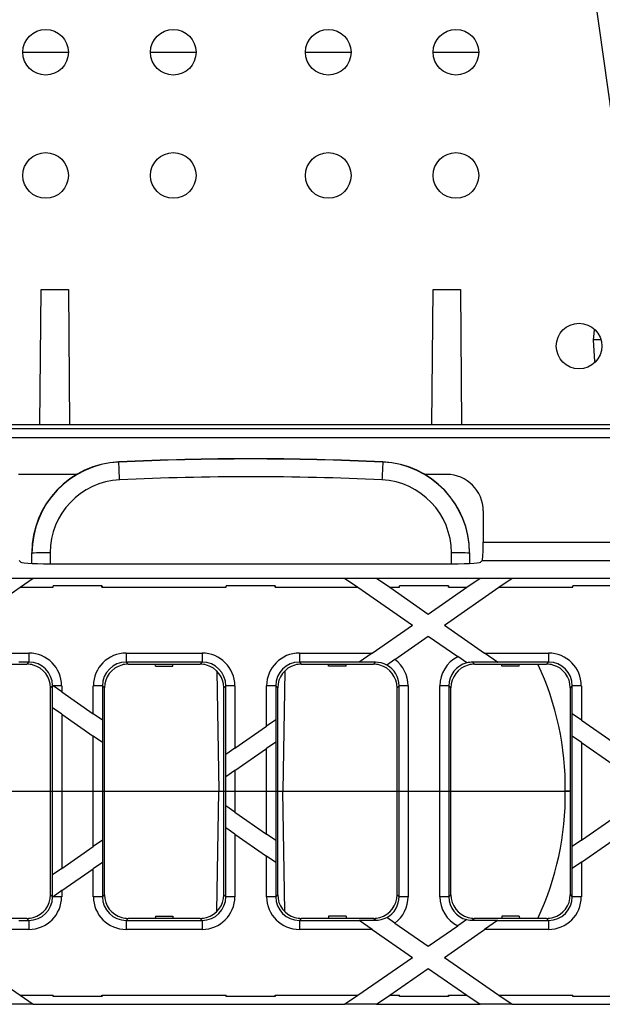
# Model space of a CAD drawing. Units: millimetres. Extents: x 140 to 8260, y 140 to 5800.
# Drawn here: x 3218 to 3282, y 1245 to 1353 of the extents above; entities that cross this region are included whole.
import ezdxf

# ---------------------------------------------------------------- set-up
doc = ezdxf.new("R2010")
doc.units = ezdxf.units.MM
doc.header["$LTSCALE"] = 20
doc.linetypes.add('CENTERX2', pattern=[20.32, 12.7, -2.54, 2.54, -2.54])
doc.layers.add('HAURATON_CENTERLINE', color=60, linetype='CENTERX2')
doc.layers.add('HAURATON_DIMENSIONING', color=1, linetype='Continuous')
doc.layers.add('HAURATON_PRODUCT_CONTOUR', color=7, linetype='Continuous', lineweight=25)
doc.styles.add('SLDTEXTSTYLE2', font='ARIAL.TTF', dxfattribs={"width": 0.948})
doc.dimstyles.new('SLDDIMSTYLE0', dxfattribs={"dimtxt": 70, "dimasz": 70, "dimexe": 0, "dimexo": 0.0625, "dimgap": 17.5, "dimtad": 1, "dimdec": 0, "dimrnd": 1e-09, "dimzin": 12, "dimdsep": 46, "dimtxsty": 'SLDTEXTSTYLE2', "dimsah": 1, "dimcen": 0.09, "dimadec": 0, "dimazin": 3, "dimtfac": 1, "dimtdec": 0, "dimtofl": 0, "dimtmove": 0, "dimatfit": 3, "dimfxl": 1, "dimfrac": 2, "dimtolj": 1, "dimtzin": 12, "dimarcsym": 0})

# ---------------------------------------------------------------- blocks, each defined once
blk = doc.blocks.new('_D_4')
at = {"layer": 'HAURATON_DIMENSIONING'}
for p, q in [((3287.58, 1764.16), (3447.99, 1764.16)), ((3447.99, 1624.65), (3287.58, 1624.65)), ((3117.79, 1396.75), (3117.79, 1616.75)), ((3617.79, 1268.75), (3617.79, 1616.75)), ((3617.79, 1596.75), (3117.79, 1596.75))]:
    blk.add_line(p, q, dxfattribs=at)
for centre, start, end in [((3287.58, 1694.4), 90, 270), ((3447.99, 1694.4), 270, 90)]:
    blk.add_arc(centre, 69.76, start, end, dxfattribs=at)
for points in [[(3117.79, 1596.75), (3187.79, 1585.98), (3187.79, 1607.51)], [(3617.79, 1596.75), (3547.79, 1607.51), (3547.79, 1585.98)]]:
    blk.add_solid(points, dxfattribs=at)
at = {"layer": 'HAURATON_DIMENSIONING', "insert": (3287.58, 1730.92), "char_height": 70, "attachment_point": 1, "style": 'SLDTEXTSTYLE2'}
blk.add_mtext('500', dxfattribs=at)

msp = doc.modelspace()

# ---------------------------------------------------------------- linework, layer by layer
at = {"layer": 'HAURATON_CENTERLINE'}
msp.add_line((2617.79, 1268.75), (3617.79, 1268.75), dxfattribs=at)
at = {"layer": 'HAURATON_PRODUCT_CONTOUR'}
for p, q in [((3287.64, 1308.95), (3280.16, 1362.14)), ((3218.29, 1349.75), (3223.29, 1349.75)), ((3232.29, 1349.75), (3237.29, 1349.75)), ((3249.29, 1349.75), (3254.29, 1349.75)), ((3263.29, 1349.75), (3268.29, 1349.75)), ((3220.16, 1308.95), (3220.29, 1323.75)), ((3220.29, 1323.75), (3223.29, 1323.75)), ((3223.29, 1323.75), (3223.41, 1308.95)), ((3263.16, 1308.95), (3263.29, 1323.75)), ((3263.29, 1323.75), (3266.29, 1323.75)), ((3266.29, 1323.75), (3266.41, 1308.95)), ((3280.86, 1318.24), (3280.97, 1319.27)), ((3281.03, 1315.87), (3280.86, 1318.24)), ((3281.69, 1318.24), (3280.86, 1318.24)), ((3150.08, 1308.52), (3641.68, 1308.52)), ((3187.29, 1308.95), (3299.29, 1308.95)), ((3150.03, 1307.52), (3641.68, 1307.52)), ((3228.81, 1304.85), (3228.81, 1304.82)), ((3257.76, 1304.82), (3257.76, 1304.85)), ((3224.18, 1303.47), (3217.8, 1303.47)), ((3264.78, 1303.47), (3262.39, 1303.47)), ((3268.77, 1299.47), (3268.77, 1296.04)), ((3268.77, 1296.04), (3466.8, 1296.04)), ((3219.29, 1294.83), (3219.29, 1294.87)), ((3219.29, 1293.73), (3219.29, 1294.83)), ((3221.29, 1294.88), (3221.29, 1293.67)), ((3265.29, 1293.67), (3265.29, 1294.88)), ((3267.29, 1294.87), (3267.29, 1294.83)), ((3267.29, 1294.83), (3267.29, 1293.73)), ((3217.9, 1294.04), (3218.07, 1293.87)), ((3222.07, 1293.67), (3264.51, 1293.67)), ((3268.67, 1294.04), (3268.5, 1293.87)), ((3268.67, 1294.04), (3466.9, 1294.04)), ((3215.92, 1292.1), (3219.43, 1292.1)), ((3217.99, 1291.1), (3219.43, 1292.09)), ((3219.43, 1292.09), (3219.43, 1292.1)), ((3219.43, 1292.09), (3253.58, 1292.09)), ((3253.58, 1292.1), (3257.09, 1292.1)), ((3253.58, 1292.1), (3253.58, 1292.09)), ((3253.58, 1292.09), (3255.02, 1291.1)), ((3257.09, 1292.1), (3257.09, 1292.09)), ((3257.09, 1292.09), (3258.53, 1291.1)), ((3257.09, 1292.09), (3268.43, 1292.09)), ((3266.99, 1291.1), (3268.43, 1292.09)), ((3268.43, 1292.1), (3271.94, 1292.1)), ((3268.43, 1292.09), (3268.43, 1292.1)), ((3270.5, 1291.1), (3271.94, 1292.09)), ((3271.94, 1292.09), (3271.94, 1292.1)), ((3271.94, 1292.09), (3306.09, 1292.09)), ((3212.01, 1286.95), (3217.99, 1291.1)), ((3217.99, 1291.1), (3221.6, 1291.1)), ((3221.6, 1291.1), (3221.6, 1291.25)), ((3226.97, 1291.25), (3221.6, 1291.25)), ((3221.6, 1291.25), (3221.6, 1291.25)), ((3226.97, 1291.1), (3226.97, 1291.25)), ((3226.97, 1291.25), (3226.97, 1291.25)), ((3226.97, 1291.1), (3240.6, 1291.1)), ((3240.6, 1291.1), (3240.6, 1291.25)), ((3245.97, 1291.25), (3240.6, 1291.25)), ((3240.6, 1291.25), (3240.6, 1291.25)), ((3245.97, 1291.1), (3245.97, 1291.25)), ((3245.97, 1291.25), (3245.97, 1291.25)), ((3245.97, 1291.1), (3255.02, 1291.1)), ((3255.02, 1291.1), (3261.01, 1286.95)), ((3258.53, 1291.1), (3259.6, 1291.1)), ((3258.53, 1291.1), (3262.76, 1288.17)), ((3259.6, 1291.1), (3259.6, 1291.25)), ((3264.97, 1291.25), (3259.6, 1291.25)), ((3259.6, 1291.25), (3259.6, 1291.25)), ((3262.76, 1288.17), (3266.99, 1291.1)), ((3264.52, 1286.95), (3270.5, 1291.1)), ((3264.97, 1291.1), (3264.97, 1291.25)), ((3264.97, 1291.25), (3264.97, 1291.25)), ((3264.97, 1291.1), (3266.99, 1291.1)), ((3270.5, 1291.1), (3278.6, 1291.1)), ((3278.6, 1291.1), (3278.6, 1291.25)), ((3278.6, 1291.25), (3278.6, 1291.25)), ((3283.97, 1291.25), (3278.6, 1291.25)), ((3256.6, 1283.89), (3261.01, 1286.95)), ((3264.52, 1286.95), (3268.92, 1283.89)), ((3259.09, 1283.19), (3262.76, 1285.73)), ((3262.76, 1285.73), (3265.98, 1283.5)), ((3216.41, 1283.89), (3218.95, 1283.89)), ((3218.95, 1283.89), (3218.95, 1282.9)), ((3229.62, 1283.89), (3237.95, 1283.89)), ((3229.62, 1283.89), (3229.62, 1282.9)), ((3237.95, 1283.89), (3237.95, 1282.9)), ((3248.62, 1283.89), (3248.62, 1282.9)), ((3248.62, 1283.89), (3256.6, 1283.89)), ((3256.6, 1283.89), (3255.16, 1282.9)), ((3266.97, 1282.81), (3265.98, 1283.5)), ((3268.92, 1283.89), (3275.95, 1283.89)), ((3270.36, 1282.9), (3268.92, 1283.89)), ((3275.95, 1283.89), (3275.95, 1282.9)), ((3210.83, 1282.68), (3218.74, 1282.68)), ((3218.95, 1282.9), (3217.85, 1282.9)), ((3218.74, 1282.68), (3218.95, 1282.9)), ((3237.95, 1282.9), (3229.62, 1282.9)), ((3229.62, 1282.9), (3229.83, 1282.68)), ((3229.83, 1282.68), (3237.74, 1282.68)), ((3232.83, 1282.45), (3232.82, 1282.68)), ((3232.83, 1282.45), (3234.74, 1282.45)), ((3234.74, 1282.45), (3234.75, 1282.68)), ((3237.74, 1282.68), (3237.95, 1282.9)), ((3255.16, 1282.9), (3248.62, 1282.9)), ((3248.62, 1282.9), (3248.83, 1282.68)), ((3248.83, 1282.68), (3256.74, 1282.68)), ((3251.83, 1282.45), (3251.82, 1282.68)), ((3253.74, 1282.45), (3251.83, 1282.45)), ((3253.74, 1282.45), (3253.75, 1282.68)), ((3255.16, 1282.89), (3255.16, 1282.9)), ((3256.95, 1282.89), (3255.16, 1282.89)), ((3256.74, 1282.68), (3256.95, 1282.89)), ((3258.2, 1282.57), (3258.21, 1282.57)), ((3259.09, 1283.19), (3258.21, 1282.57)), ((3266.97, 1282.81), (3266.97, 1282.81)), ((3267.62, 1282.89), (3267.83, 1282.68)), ((3270.37, 1282.89), (3267.62, 1282.89)), ((3267.83, 1282.68), (3275.74, 1282.68)), ((3275.95, 1282.9), (3270.36, 1282.9)), ((3270.36, 1282.9), (3270.37, 1282.89)), ((3270.83, 1282.45), (3270.82, 1282.68)), ((3272.74, 1282.45), (3270.83, 1282.45)), ((3272.74, 1282.45), (3272.75, 1282.68)), ((3275.74, 1282.68), (3275.95, 1282.9)), ((3239.56, 1281.94), (3239.79, 1268.75)), ((3247.02, 1281.94), (3246.79, 1268.75)), ((3221.55, 1280.3), (3221.34, 1280.09)), ((3221.34, 1257.4), (3221.34, 1280.09)), ((3221.55, 1280.33), (3221.55, 1280.33)), ((3221.55, 1277.9), (3221.55, 1280.3)), ((3222.55, 1280.3), (3221.6, 1280.3)), ((3222.55, 1279.64), (3221.6, 1280.3)), ((3222.55, 1280.3), (3222.55, 1279.64)), ((3226.02, 1277.23), (3226.02, 1280.3)), ((3227.02, 1280.3), (3226.02, 1280.3)), ((3227.02, 1280.3), (3227.02, 1276.54)), ((3227.24, 1280.09), (3227.02, 1280.3)), ((3227.24, 1257.4), (3227.24, 1280.09)), ((3240.55, 1280.3), (3240.34, 1280.09)), ((3240.34, 1257.4), (3240.34, 1280.09)), ((3241.55, 1280.3), (3240.55, 1280.3)), ((3240.55, 1272.76), (3240.55, 1280.3)), ((3241.55, 1280.3), (3241.55, 1273.46)), ((3246.02, 1280.3), (3245.02, 1280.3)), ((3245.02, 1275.87), (3245.02, 1280.3)), ((3246.02, 1280.3), (3246.02, 1276.56)), ((3246.24, 1280.09), (3246.02, 1280.3)), ((3246.24, 1257.4), (3246.24, 1280.09)), ((3259.55, 1280.3), (3259.34, 1280.09)), ((3259.34, 1257.4), (3259.34, 1280.09)), ((3260.55, 1280.3), (3259.55, 1280.3)), ((3259.55, 1257.19), (3259.55, 1280.3)), ((3260.55, 1280.3), (3260.55, 1257.19)), ((3265.02, 1280.3), (3264.02, 1280.3)), ((3264.02, 1257.19), (3264.02, 1280.3)), ((3265.02, 1280.3), (3265.02, 1257.19)), ((3265.24, 1280.09), (3265.02, 1280.3)), ((3265.24, 1257.4), (3265.24, 1280.09)), ((3278.55, 1280.3), (3278.34, 1280.09)), ((3278.34, 1257.4), (3278.34, 1280.09)), ((3278.55, 1277.22), (3278.55, 1280.3)), ((3279.55, 1280.3), (3278.55, 1280.3)), ((3279.55, 1280.3), (3279.55, 1276.53)), ((3222.55, 1279.64), (3226.02, 1277.23)), ((3221.55, 1259.59), (3221.55, 1277.9)), ((3222.55, 1277.21), (3221.55, 1277.9)), ((3221.55, 1277.9), (3221.55, 1277.9)), ((3222.55, 1277.21), (3222.55, 1260.28)), ((3222.55, 1277.21), (3226.02, 1274.8)), ((3227.02, 1276.54), (3226.02, 1277.23)), ((3279.55, 1276.53), (3278.55, 1277.22)), ((3278.55, 1274.79), (3278.55, 1277.22)), ((3278.55, 1277.22), (3278.55, 1277.22)), ((3227.02, 1276.54), (3227.03, 1276.53)), ((3227.03, 1276.53), (3227.03, 1274.1)), ((3241.55, 1273.46), (3245.02, 1275.87)), ((3246.02, 1276.56), (3245.02, 1275.87)), ((3246.02, 1276.56), (3246.03, 1276.56)), ((3246.03, 1276.56), (3246.03, 1274.13)), ((3279.55, 1276.53), (3283.02, 1274.12)), ((3226.02, 1262.7), (3226.02, 1274.8)), ((3227.02, 1274.1), (3226.02, 1274.8)), ((3278.55, 1262.7), (3278.55, 1274.79)), ((3279.55, 1274.09), (3278.55, 1274.79)), ((3278.55, 1274.79), (3278.55, 1274.79)), ((3227.02, 1274.1), (3227.02, 1263.39)), ((3227.02, 1274.1), (3227.03, 1274.1)), ((3246.02, 1274.13), (3245.02, 1273.43)), ((3246.02, 1274.13), (3246.02, 1263.36)), ((3246.02, 1274.13), (3246.03, 1274.13)), ((3279.55, 1274.09), (3279.55, 1263.4)), ((3279.55, 1274.09), (3283.02, 1271.68)), ((3241.55, 1273.46), (3240.55, 1272.76)), ((3240.55, 1270.33), (3240.55, 1272.76)), ((3240.55, 1272.76), (3240.55, 1272.76)), ((3241.55, 1271.02), (3245.02, 1273.43)), ((3245.02, 1264.06), (3245.02, 1273.43)), ((3241.55, 1271.02), (3240.55, 1270.33)), ((3240.55, 1267.16), (3240.55, 1270.33)), ((3240.55, 1270.33), (3240.55, 1270.33)), ((3241.55, 1271.02), (3241.55, 1266.47)), ((3239.56, 1255.55), (3239.79, 1268.75)), ((3239.79, 1268.75), (3240.34, 1268.75)), ((3246.24, 1268.75), (3246.79, 1268.75)), ((3247.02, 1255.55), (3246.79, 1268.75)), ((3278.34, 1268.75), (3277.79, 1268.75)), ((3241.55, 1266.47), (3240.55, 1267.16)), ((3240.55, 1264.73), (3240.55, 1267.16)), ((3240.55, 1267.16), (3240.55, 1267.16)), ((3241.55, 1266.47), (3245.02, 1264.06)), ((3279.55, 1263.4), (3283.02, 1265.81)), ((3240.55, 1257.19), (3240.55, 1264.73)), ((3241.55, 1264.03), (3240.55, 1264.73)), ((3240.55, 1264.73), (3240.55, 1264.73)), ((3241.55, 1264.03), (3241.55, 1257.19)), ((3241.55, 1264.03), (3245.02, 1261.62)), ((3246.02, 1263.36), (3245.02, 1264.06)), ((3227.02, 1263.39), (3226.02, 1262.7)), ((3227.02, 1263.39), (3227.03, 1263.39)), ((3227.03, 1263.39), (3227.03, 1260.96)), ((3246.02, 1263.36), (3246.03, 1263.36)), ((3246.03, 1263.36), (3246.03, 1260.93)), ((3279.55, 1263.4), (3278.55, 1262.7)), ((3279.55, 1260.96), (3283.02, 1263.37)), ((3222.55, 1260.28), (3226.02, 1262.7)), ((3278.55, 1260.27), (3278.55, 1262.7)), ((3278.55, 1262.7), (3278.55, 1262.7)), ((3227.02, 1260.95), (3226.02, 1260.26)), ((3227.02, 1260.95), (3227.03, 1260.96)), ((3227.02, 1260.95), (3227.02, 1257.19)), ((3245.02, 1257.19), (3245.02, 1261.62)), ((3246.02, 1260.93), (3245.02, 1261.62)), ((3246.02, 1260.93), (3246.02, 1257.19)), ((3246.02, 1260.93), (3246.03, 1260.93)), ((3279.55, 1260.96), (3278.55, 1260.27)), ((3279.55, 1260.96), (3279.55, 1257.19)), ((3222.55, 1260.28), (3221.55, 1259.59)), ((3221.55, 1257.19), (3221.55, 1259.59)), ((3221.55, 1259.59), (3221.55, 1259.59)), ((3222.55, 1257.85), (3226.02, 1260.26)), ((3226.02, 1257.19), (3226.02, 1260.26)), ((3278.55, 1257.19), (3278.55, 1260.27)), ((3278.55, 1260.27), (3278.55, 1260.27)), ((3221.34, 1257.4), (3221.55, 1257.19)), ((3222.55, 1257.85), (3221.6, 1257.19)), ((3222.55, 1257.85), (3222.55, 1257.19)), ((3227.02, 1257.19), (3227.24, 1257.4)), ((3240.34, 1257.4), (3240.55, 1257.19)), ((3246.02, 1257.19), (3246.24, 1257.4)), ((3259.34, 1257.4), (3259.55, 1257.19)), ((3265.02, 1257.19), (3265.24, 1257.4)), ((3278.34, 1257.4), (3278.55, 1257.19)), ((3221.55, 1257.16), (3221.55, 1257.16)), ((3222.55, 1257.19), (3221.6, 1257.19)), ((3227.02, 1257.19), (3226.02, 1257.19)), ((3241.55, 1257.19), (3240.55, 1257.19)), ((3246.02, 1257.19), (3245.02, 1257.19)), ((3260.55, 1257.19), (3259.55, 1257.19)), ((3265.02, 1257.19), (3264.02, 1257.19)), ((3279.55, 1257.19), (3278.55, 1257.19)), ((3218.74, 1254.81), (3210.83, 1254.81)), ((3217.85, 1254.59), (3218.95, 1254.59)), ((3218.95, 1254.59), (3218.74, 1254.81)), ((3218.95, 1254.59), (3218.95, 1253.6)), ((3229.83, 1254.81), (3229.62, 1254.59)), ((3229.62, 1254.59), (3229.62, 1253.6)), ((3229.62, 1254.59), (3237.95, 1254.59)), ((3237.74, 1254.81), (3229.83, 1254.81)), ((3232.83, 1255.05), (3232.82, 1254.81)), ((3232.83, 1255.05), (3234.74, 1255.05)), ((3234.74, 1255.05), (3234.75, 1254.81)), ((3237.95, 1254.59), (3237.74, 1254.81)), ((3237.95, 1254.59), (3237.95, 1253.6)), ((3248.83, 1254.81), (3248.62, 1254.59)), ((3248.62, 1254.59), (3248.62, 1253.6)), ((3248.62, 1254.59), (3255.16, 1254.59)), ((3256.74, 1254.81), (3248.83, 1254.81)), ((3251.83, 1255.05), (3251.82, 1254.81)), ((3253.74, 1255.05), (3251.83, 1255.05)), ((3253.74, 1255.05), (3253.75, 1254.81)), ((3255.16, 1254.6), (3256.95, 1254.6)), ((3255.16, 1254.6), (3255.16, 1254.59)), ((3256.6, 1253.6), (3255.16, 1254.59)), ((3256.95, 1254.6), (3256.74, 1254.81)), ((3258.2, 1254.92), (3258.21, 1254.92)), ((3259.09, 1254.3), (3258.21, 1254.92)), ((3259.09, 1254.3), (3262.76, 1251.76)), ((3266.97, 1254.68), (3265.98, 1253.99)), ((3266.97, 1254.68), (3266.97, 1254.68)), ((3267.83, 1254.81), (3267.62, 1254.6)), ((3267.62, 1254.6), (3270.37, 1254.6)), ((3275.74, 1254.81), (3267.83, 1254.81)), ((3270.36, 1254.59), (3268.92, 1253.6)), ((3270.36, 1254.59), (3270.37, 1254.6)), ((3270.36, 1254.59), (3275.95, 1254.59)), ((3270.83, 1255.05), (3270.82, 1254.81)), ((3272.74, 1255.05), (3270.83, 1255.05)), ((3272.74, 1255.05), (3272.75, 1254.81)), ((3275.95, 1254.59), (3275.74, 1254.81)), ((3275.95, 1254.59), (3275.95, 1253.6)), ((3218.95, 1253.6), (3216.41, 1253.6)), ((3237.95, 1253.6), (3229.62, 1253.6)), ((3256.6, 1253.6), (3248.62, 1253.6)), ((3256.6, 1253.6), (3261.01, 1250.54)), ((3262.76, 1251.76), (3265.98, 1253.99)), ((3264.52, 1250.54), (3268.92, 1253.6)), ((3275.95, 1253.6), (3268.92, 1253.6)), ((3212.01, 1250.54), (3217.99, 1246.39)), ((3255.02, 1246.39), (3261.01, 1250.54)), ((3264.52, 1250.54), (3270.5, 1246.39)), ((3258.53, 1246.39), (3262.76, 1249.32)), ((3262.76, 1249.32), (3266.99, 1246.39)), ((3217.99, 1246.39), (3221.6, 1246.39)), ((3217.99, 1246.39), (3219.43, 1245.4)), ((3221.6, 1246.25), (3221.6, 1246.39)), ((3226.97, 1246.25), (3221.6, 1246.25)), ((3221.6, 1246.25), (3221.6, 1246.25)), ((3226.97, 1246.39), (3240.6, 1246.39)), ((3226.97, 1246.25), (3226.97, 1246.39)), ((3226.97, 1246.25), (3226.97, 1246.25)), ((3240.6, 1246.25), (3240.6, 1246.39)), ((3245.97, 1246.25), (3240.6, 1246.25)), ((3240.6, 1246.25), (3240.6, 1246.25)), ((3245.97, 1246.39), (3255.02, 1246.39)), ((3245.97, 1246.25), (3245.97, 1246.39)), ((3245.97, 1246.25), (3245.97, 1246.25)), ((3253.58, 1245.4), (3255.02, 1246.39)), ((3257.09, 1245.4), (3258.53, 1246.39)), ((3258.53, 1246.39), (3259.6, 1246.39)), ((3259.6, 1246.25), (3259.6, 1246.39)), ((3264.97, 1246.25), (3259.6, 1246.25)), ((3259.6, 1246.25), (3259.6, 1246.25)), ((3264.97, 1246.39), (3266.99, 1246.39)), ((3264.97, 1246.25), (3264.97, 1246.39)), ((3264.97, 1246.25), (3264.97, 1246.25)), ((3266.99, 1246.39), (3268.43, 1245.4)), ((3270.5, 1246.39), (3278.6, 1246.39)), ((3270.5, 1246.39), (3271.94, 1245.4)), ((3278.6, 1246.25), (3278.6, 1246.39)), ((3283.97, 1246.25), (3278.6, 1246.25)), ((3278.6, 1246.25), (3278.6, 1246.25)), ((3219.43, 1245.39), (3215.92, 1245.39)), ((3219.43, 1245.4), (3253.58, 1245.4)), ((3219.43, 1245.4), (3219.43, 1245.39)), ((3253.58, 1245.39), (3253.58, 1245.4)), ((3257.09, 1245.39), (3253.58, 1245.39)), ((3257.09, 1245.4), (3268.43, 1245.4)), ((3257.09, 1245.39), (3257.09, 1245.4)), ((3268.43, 1245.4), (3268.43, 1245.39)), ((3271.94, 1245.39), (3268.43, 1245.39)), ((3271.94, 1245.4), (3306.09, 1245.4)), ((3271.94, 1245.4), (3271.94, 1245.39))]:
    msp.add_line(p, q, dxfattribs=at)
for centre in [(3220.79, 1349.75), (3234.79, 1349.75), (3251.79, 1349.75), (3265.79, 1349.75), (3220.79, 1336.25), (3234.79, 1336.25), (3251.79, 1336.25), (3265.79, 1336.25), (3279.29, 1317.55)]:
    msp.add_circle(centre, 2.5, dxfattribs=at)
for centre, radius, start, end in [((3229.28, 1294.87), 10, 92.7097, 179.9908), ((3243.29, 1000.09), 305.1, 87.2808, 92.7192), ((3257.29, 1294.87), 10, 0.0092, 87.2903), ((2817.05, 1283.75), 412.3, 2.6589, 2.9295), ((3669.53, 1283.75), 412.3, 177.0705, 177.3411), ((3220.79, 1275.74), 19.15, 88.5046, 94.4944), ((3265.79, 1275.74), 19.15, 85.5056, 91.4954), ((3245.85, 1269.15), 31.94, 359.2821, 25.079), ((3245.85, 1268.35), 31.94, 334.921, 0.7179)]:
    msp.add_arc(centre, radius, start, end, dxfattribs=at)
for centre, major_axis, ratio, start_param, end_param in [((3243.29, 999.86), (0, 305.31), 0.998981, 6.23571, 6.330661), ((3229.29, 1294.83), (0, 10.01), 0.999246, 0.047475, 1.570796), ((3257.29, 1294.83), (0, 10.01), 0.999246, 4.712389, 6.23571), ((3229.29, 1294.88), (0, 8.01), 0.998972, 0.047475, 1.570796), ((3243.29, 999.91), (0, 303.31), 0.998972, 6.23571, 6.330661), ((3257.29, 1294.88), (0, 8.01), 0.998972, 4.712389, 6.23571), ((3264.77, 1299.46), (-2.84, -2.84), 0.997265, 2.357564, 3.925621), ((3268.67, 1296.04), (0, 2), 0.052408, 3.193953, 4.712389), ((3222.07, 1293.88), (4, 0), 0.052408, 3.193953, 4.712389), ((3264.51, 1293.88), (4, 0), 0.052408, 4.712389, 6.230825), ((3221.55, 1291.1), (0, 1), 0.052408, 4.712389, 4.86191), ((3227.03, 1291.1), (0, 1), 0.052408, 1.421275, 1.570796), ((3240.55, 1291.1), (0, 1), 0.052408, 4.712389, 4.86191), ((3246.03, 1291.1), (0, 1), 0.052408, 1.421275, 1.570796), ((3259.55, 1291.1), (0, 1), 0.052408, 4.712389, 4.86191), ((3265.03, 1291.1), (0, 1), 0.052408, 1.421275, 1.570796), ((3278.55, 1291.1), (0, 1), 0.052408, 4.712389, 4.86191), ((3218.94, 1280.29), (2.55, 2.55), 0.997265, 5.499157, 7.067214), ((3229.63, 1280.29), (2.55, -2.55), 0.997265, 2.357564, 3.925621), ((3237.94, 1280.29), (2.55, 2.55), 0.997265, 5.499157, 7.067214), ((3248.63, 1280.29), (2.55, -2.55), 0.997265, 2.357564, 3.925621), ((3267.63, 1280.29), (2.55, -2.55), 0.997265, 2.829946, 3.925621), ((3275.94, 1280.29), (2.55, 2.55), 0.997265, 5.499157, 7.067214), ((3218.73, 1280.08), (1.84, 1.84), 0.997265, 0.512307, 0.784029), ((3218.94, 1280.29), (1.85, 1.85), 0.995174, 5.512085, 7.067214), ((3218.73, 1280.08), (1.84, 1.84), 0.997265, 5.499157, 6.795493), ((3229.63, 1280.29), (1.85, -1.85), 0.995174, 2.357564, 3.925621), ((3229.84, 1280.08), (1.84, -1.84), 0.997265, 2.629285, 3.925621), ((3229.84, 1280.08), (1.84, -1.84), 0.997265, 2.357564, 2.629285), ((3237.73, 1280.08), (1.84, 1.84), 0.997265, 0.512307, 0.784029), ((3237.94, 1280.29), (1.85, 1.85), 0.995174, 5.499157, 7.067214), ((3237.73, 1280.08), (1.84, 1.84), 0.997265, 5.499157, 6.795493), ((3248.63, 1280.29), (1.85, -1.85), 0.995174, 2.357564, 3.925621), ((3248.84, 1280.08), (1.84, -1.84), 0.997265, 2.629285, 3.925621), ((3248.84, 1280.08), (1.84, -1.84), 0.997265, 2.357564, 2.629285), ((3256.73, 1280.08), (1.84, 1.84), 0.997265, 0.512307, 0.784029), ((3256.94, 1280.29), (1.84, 1.84), 0.997265, 0.281576, 0.784029), ((3256.73, 1280.08), (1.84, 1.84), 0.997265, 5.499157, 6.795493), ((3256.94, 1280.29), (1.85, 1.85), 0.995174, 5.499157, 6.564359), ((3256.94, 1280.29), (2.55, 2.55), 0.997265, 5.499157, 6.430769), ((3267.63, 1280.29), (1.85, -1.85), 0.995174, 2.609846, 3.925621), ((3267.84, 1280.08), (1.84, -1.84), 0.997265, 2.629285, 3.925621), ((3267.63, 1280.29), (1.84, -1.84), 0.997265, 2.357564, 2.609419), ((3267.84, 1280.08), (1.84, -1.84), 0.997265, 2.357564, 2.629285), ((3275.73, 1280.08), (1.84, 1.84), 0.997265, 0.512307, 0.784029), ((3275.94, 1280.29), (1.85, 1.85), 0.995174, 5.499157, 7.067214), ((3275.73, 1280.08), (1.84, 1.84), 0.997265, 5.499157, 6.795493), ((3218.94, 1280.29), (1.84, 1.84), 0.997265, 5.499157, 5.51391), ((3218.73, 1257.41), (-1.84, 1.84), 0.997265, 2.629285, 3.925621), ((3229.84, 1257.41), (-1.84, -1.84), 0.997265, 5.499157, 6.795493), ((3237.73, 1257.41), (-1.84, 1.84), 0.997265, 2.629285, 3.925621), ((3248.84, 1257.41), (-1.84, -1.84), 0.997265, 5.499157, 6.795493), ((3256.73, 1257.41), (-1.84, 1.84), 0.997265, 2.629285, 3.925621), ((3267.84, 1257.41), (-1.84, -1.84), 0.997265, 5.499157, 6.795493), ((3275.73, 1257.41), (-1.84, 1.84), 0.997265, 2.629285, 3.925621), ((3218.94, 1257.2), (-2.55, 2.55), 0.997265, 2.357564, 3.925621), ((3218.94, 1257.2), (1.85, -1.85), 0.995174, 5.499157, 7.054285), ((3218.94, 1257.2), (-1.84, 1.84), 0.997265, 3.910868, 3.925621), ((3229.63, 1257.2), (-2.55, -2.55), 0.997265, 5.499157, 7.067214), ((3229.63, 1257.2), (1.85, 1.85), 0.995174, 2.357564, 3.925621), ((3237.94, 1257.2), (-2.55, 2.55), 0.997265, 2.357564, 3.925621), ((3237.94, 1257.2), (1.85, -1.85), 0.995174, 5.499157, 7.067214), ((3248.63, 1257.2), (-2.55, -2.55), 0.997265, 5.499157, 7.067214), ((3248.63, 1257.2), (1.85, 1.85), 0.995174, 2.357564, 3.925621), ((3256.94, 1257.2), (1.85, -1.85), 0.995174, 6.002012, 7.067214), ((3256.94, 1257.2), (-2.55, 2.55), 0.997265, 2.994009, 3.925621), ((3267.63, 1257.2), (-2.55, -2.55), 0.997265, 5.499157, 6.594832), ((3267.63, 1257.2), (1.85, 1.85), 0.995174, 2.357564, 3.673339), ((3275.94, 1257.2), (-2.55, 2.55), 0.997265, 2.357564, 3.925621), ((3275.94, 1257.2), (1.85, -1.85), 0.995174, 5.499157, 7.067214), ((3218.73, 1257.41), (-1.84, 1.84), 0.997265, 2.357564, 2.629285), ((3229.84, 1257.41), (-1.84, -1.84), 0.997265, 0.512307, 0.784029), ((3237.73, 1257.41), (-1.84, 1.84), 0.997265, 2.357564, 2.629285), ((3248.84, 1257.41), (-1.84, -1.84), 0.997265, 0.512307, 0.784029), ((3256.73, 1257.41), (-1.84, 1.84), 0.997265, 2.357564, 2.629285), ((3256.94, 1257.2), (-1.84, 1.84), 0.997265, 2.357564, 2.860017), ((3267.63, 1257.2), (-1.84, -1.84), 0.997265, 0.532174, 0.784029), ((3267.84, 1257.41), (-1.84, -1.84), 0.997265, 0.512307, 0.784029), ((3275.73, 1257.41), (-1.84, 1.84), 0.997265, 2.357564, 2.629285), ((3221.55, 1246.39), (0, 1), 0.052408, 4.562868, 4.712389), ((3227.03, 1246.39), (0, 1), 0.052408, 1.570796, 1.720317), ((3240.55, 1246.39), (0, 1), 0.052408, 4.562868, 4.712389), ((3246.03, 1246.39), (0, 1), 0.052408, 1.570796, 1.720317), ((3259.55, 1246.39), (0, 1), 0.052408, 4.562868, 4.712389), ((3265.03, 1246.39), (0, 1), 0.052408, 1.570796, 1.720317), ((3278.55, 1246.39), (0, 1), 0.052408, 4.562868, 4.712389)]:
    msp.add_ellipse(centre, major_axis=major_axis, ratio=ratio, start_param=start_param, end_param=end_param, dxfattribs=at)

# ---------------------------------------------------------------- dimensions: what is measured, and where the dimension line sits
at = {"layer": 'HAURATON_DIMENSIONING'}
dim = msp.add_linear_dim(base=(3117.79, 1596.75), p1=(3617.79, 1268.75), p2=(3117.79, 1396.75), dimstyle='SLDDIMSTYLE0', dxfattribs=at)
dim.commit()
dim.dimension.update_dxf_attribs({"geometry": '_D_4', "text_midpoint": (3367.79, 1596.75), "dimtype": 160})

doc.saveas('drawing.dxf')
